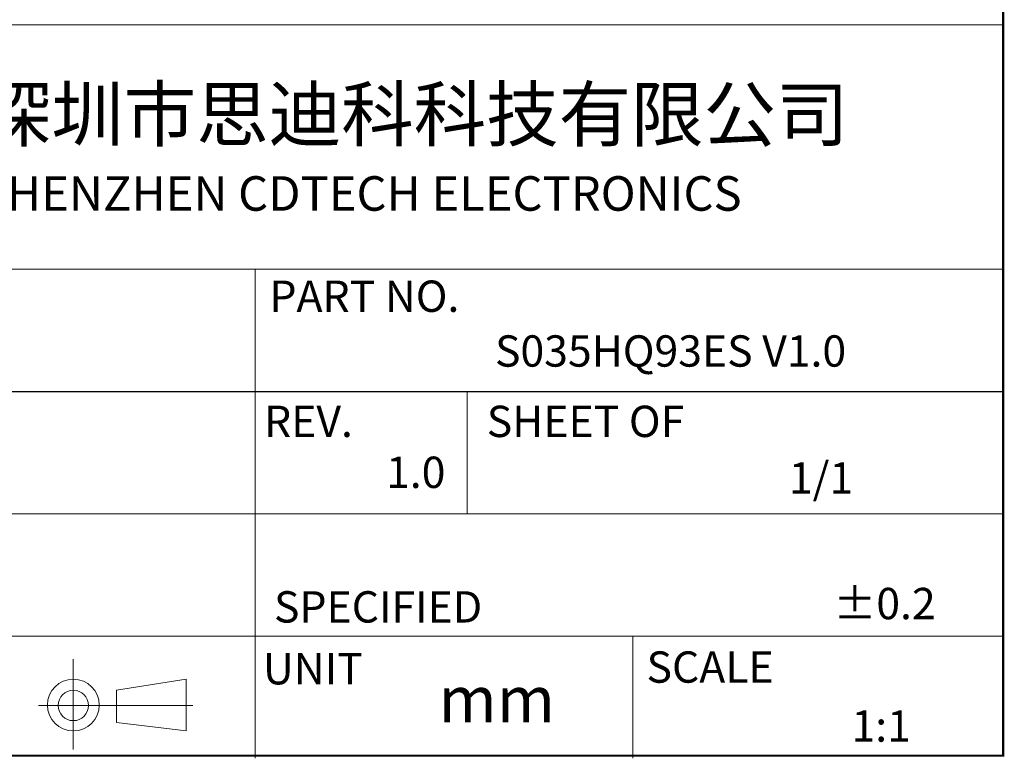
# Model space of a CAD drawing. Units: millimetres. Extents: x -1 to 3242, y -348 to 1.
# Drawn here: x 3174 to 3242, y -348 to -297 of the extents above; entities that cross this region are included whole.
import ezdxf
from ezdxf.enums import TextEntityAlignment as Align

# ---------------------------------------------------------------- set-up
doc = ezdxf.new("R2010")
doc.units = ezdxf.units.MM
doc.styles.add('Arial', font='arial.ttf')

msp = doc.modelspace()

# ---------------------------------------------------------------- linework, layer by layer
at = {"color": 7, "lineweight": 13}
for p, q in [((2978.028, -297.472), (3241.661, -297.472)), ((3141.555, -314.332), (3241.661, -314.332)), ((3190.11, -314.332), (3190.11, -322.762)), ((3190.11, -322.762), (3190.11, -348.051)), ((3204.719, -322.762), (3204.719, -331.192)), ((3141.555, -331.192), (3241.661, -331.192)), ((3141.555, -339.622), (3241.661, -339.622)), ((3216.147, -339.622), (3216.147, -348.051))]:
    msp.add_line(p, q, dxfattribs=at)
at = {"color": 0}
msp.add_line((3141.555, -322.762), (3241.661, -322.762), dxfattribs=at)
at = {"lineweight": 0}
for p, q in [((3177.577, -341.21), (3177.577, -347.453)), ((3180.56, -343.363), (3185.357, -342.592)), ((3185.357, -342.592), (3185.357, -346.163)), ((3180.56, -343.363), (3180.56, -345.577)), ((3175.178, -344.408), (3185.819, -344.408)), ((3180.56, -345.577), (3185.357, -346.163))]:
    msp.add_line(p, q, dxfattribs=at)
at = {"color": 7, "lineweight": 13, "const_width": 0.159}
msp.add_lwpolyline([(2814.18, -347.868), (2814.18, -51.604), (3241.661, -51.604), (3241.661, -347.868)], close=True, dxfattribs=at)
at = {"lineweight": 0}
for centre, radius in [((3177.577, -344.378), 1.785), ((3177.577, -344.408), 1.046)]:
    msp.add_circle(centre, radius, dxfattribs=at)

# ---------------------------------------------------------------- texts
at = {"color": 0, "style": 'Arial'}
for s, p in [('PART NO.', (3191.094, -317.269)), ('REV.', (3190.723, -325.898)), ('SHEET OF', (3206.069, -325.898)), ('SPECIFIED', (3191.406, -338.69)), ('SCALE', (3217.081, -342.838)), ('UNIT', (3190.644, -342.955))]:
    msp.add_text(s, height=2.16, dxfattribs=at).set_placement(p)
msp.add_text('mm', height=3.4492, dxfattribs=at).set_placement((3202.749, -345.571), (3210.777, -345.571), align=Align.ALIGNED)
at = {"color": 0, "attachment_point": 1, "style": 'Arial'}
for s, insert, char_height, width in [('{\\fSTZhongsong|b0|i0|c134|p2;\\H1.335x;深圳市思迪科科技有限公司\\H0.9165x;\\P\\H0.7092x;SHENZHEN\\fSTZhongsong|b0|i0|c0|p2; \\fSTZhongsong|b0|i0|c134|p2;CDTECH\\fSTZhongsong|b0|i0|c0|p2; \\fSTZhongsong|b0|i0|c134|p2;ELECTRONICS\\fSTZhongsong|b0|i0|c0|p2;\\H1.026x; }', (3171.065, -301.812), 2.74271, 85.57903), ('{\\C256;S035HQ93ES V1.0}', (3206.638, -318.887), 2.16, 35.02305), ('1.0', (3199.132, -327.251), 2.16, 2.06244), ('1/1', (3226.899, -327.636), 2.16, 46.65595), ('%%P0.2', (3229.972, -336.3), 2.16, 11.13773), ('1:1', (3231.21, -344.745), 2.16, 46.65595)]:
    msp.add_mtext(s, dxfattribs=dict(at, insert=insert, char_height=char_height, width=width))

doc.saveas('drawing.dxf')
